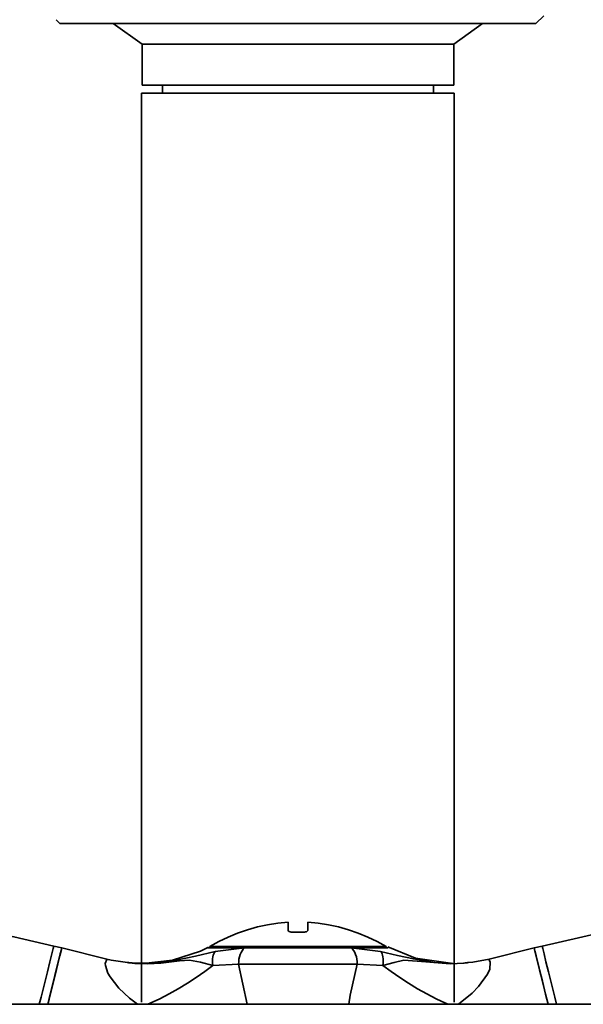
# Model space of a CAD drawing. Extents: x 52 to 689, y -54 to 646.
# Drawn here: x 634 to 649, y 194 to 219 of the extents above; entities that cross this region are included whole.
import ezdxf

# ---------------------------------------------------------------- set-up
doc = ezdxf.new("R2010")
doc.units = 0
doc.header["$MEASUREMENT"] = 0
doc.layers.get('0').update_dxf_attribs({"lineweight": 0})

msp = doc.modelspace()

# ---------------------------------------------------------------- linework, layer by layer
at = {"color": 7, "lineweight": 35}
for points in [[(647.442, 219.372), (647.442, 219.372), (647.646, 219.576), (647.646, 219.576)], [(634.809, 219.469), (634.809, 219.469), (634.907, 219.372), (634.907, 219.372)], [(636.311, 219.372), (636.311, 219.372), (637.068, 218.832), (637.068, 218.832)], [(645.281, 218.832), (645.281, 218.832), (646.037, 219.372), (646.037, 219.372)], [(637.068, 218.832), (637.068, 218.832), (637.068, 217.751), (637.068, 217.751)], [(645.281, 217.751), (645.281, 217.751), (645.281, 218.832), (645.281, 218.832)], [(637.607, 217.751), (637.607, 217.751), (637.607, 217.536), (637.607, 217.536)], [(644.741, 217.536), (644.741, 217.536), (644.741, 217.751), (644.741, 217.751)], [(637.057, 217.536), (637.057, 217.536), (637.057, 193.579), (637.057, 193.579)], [(645.291, 193.579), (645.291, 193.579), (645.291, 217.536), (645.291, 217.536)], [(641.325, 195.426), (641.325, 195.426), (641.023, 195.426), (641.023, 195.426)], [(634.956, 195.007), (634.956, 195.007), (634.745, 195.058), (634.745, 195.058)], [(636.139, 194.711), (636.139, 194.711), (634.956, 195.007), (634.956, 195.007)], [(638.85, 195.043), (638.85, 195.043), (638.85, 195.01), (638.85, 195.01)], [(638.997, 194.912), (638.997, 194.912), (639.77, 195.008), (639.77, 195.008)], [(642.579, 195.008), (642.579, 195.008), (643.352, 194.912), (643.352, 194.912)], [(643.498, 195.01), (643.498, 195.01), (643.498, 195.043), (643.498, 195.043)], [(647.393, 195.007), (647.393, 195.007), (646.209, 194.711), (646.209, 194.711)], [(647.603, 195.058), (647.603, 195.058), (647.393, 195.007), (647.393, 195.007)], [(639.611, 194.58), (639.611, 194.58), (638.934, 194.546), (638.934, 194.546)], [(639.611, 194.58), (639.611, 194.58), (639.834, 193.523), (639.834, 193.523)], [(643.414, 194.546), (643.414, 194.546), (642.737, 194.58), (642.737, 194.58)]]:
    msp.add_open_spline(points, degree=3, dxfattribs=at)
for points, knots in [([(647.442, 219.372), (647.442, 219.372), (647.442, 219.372), (647.442, 219.372), (647.442, 219.372), (647.397, 219.372), (647.397, 219.372), (647.397, 219.372), (647.277, 219.372), (647.277, 219.372), (647.277, 219.372), (647.083, 219.372), (647.083, 219.372), (647.083, 219.372), (646.818, 219.372), (646.818, 219.372), (646.818, 219.372), (646.484, 219.372), (646.484, 219.372), (646.484, 219.372), (646.084, 219.372), (646.084, 219.372), (646.084, 219.372), (645.627, 219.372), (645.627, 219.372), (645.627, 219.372), (645.115, 219.372), (645.115, 219.372), (645.115, 219.372), (644.555, 219.372), (644.555, 219.372), (644.555, 219.372), (643.953, 219.372), (643.953, 219.372), (643.953, 219.372), (643.318, 219.372), (643.318, 219.372), (643.318, 219.372), (642.658, 219.372), (642.658, 219.372), (642.658, 219.372), (641.978, 219.372), (641.978, 219.372), (641.978, 219.372), (641.29, 219.372), (641.29, 219.372), (641.29, 219.372), (640.599, 219.372), (640.599, 219.372), (640.599, 219.372), (639.916, 219.372), (639.916, 219.372), (639.916, 219.372), (639.248, 219.372), (639.248, 219.372), (639.248, 219.372), (638.605, 219.372), (638.605, 219.372), (638.605, 219.372), (637.992, 219.372), (637.992, 219.372), (637.992, 219.372), (637.417, 219.372), (637.417, 219.372), (637.417, 219.372), (636.888, 219.372), (636.888, 219.372), (636.888, 219.372), (636.41, 219.372), (636.41, 219.372), (636.41, 219.372), (635.991, 219.372), (635.991, 219.372), (635.991, 219.372), (635.636, 219.372), (635.636, 219.372), (635.636, 219.372), (635.346, 219.372), (635.346, 219.372), (635.346, 219.372), (635.128, 219.372), (635.128, 219.372), (635.128, 219.372), (634.983, 219.372), (634.983, 219.372), (634.983, 219.372), (634.913, 219.372), (634.913, 219.372), (634.913, 219.372), (634.907, 219.372), (634.907, 219.372)], [0, 0, 0, 0, 1, 1, 1, 2, 2, 2, 3, 3, 3, 4, 4, 4, 5, 5, 5, 6, 6, 6, 7, 7, 7, 8, 8, 8, 9, 9, 9, 10, 10, 10, 11, 11, 11, 12, 12, 12, 13, 13, 13, 14, 14, 14, 15, 15, 15, 16, 16, 16, 17, 17, 17, 18, 18, 18, 19, 19, 19, 20, 20, 20, 21, 21, 21, 22, 22, 22, 23, 23, 23, 24, 24, 24, 25, 25, 25, 26, 26, 26, 27, 27, 27, 28, 28, 28, 29, 29, 29, 30, 30, 30, 30]), ([(644.527, 218.832), (644.527, 218.832), (644.174, 218.832), (644.174, 218.832), (644.174, 218.832), (643.763, 218.832), (643.763, 218.832), (643.763, 218.832), (643.306, 218.832), (643.306, 218.832), (643.306, 218.832), (642.807, 218.832), (642.807, 218.832), (642.807, 218.832), (642.28, 218.832), (642.28, 218.832), (642.28, 218.832), (641.731, 218.832), (641.731, 218.832), (641.731, 218.832), (641.171, 218.832), (641.171, 218.832), (641.171, 218.832), (640.611, 218.832), (640.611, 218.832), (640.611, 218.832), (640.064, 218.832), (640.064, 218.832), (640.064, 218.832), (639.535, 218.832), (639.535, 218.832), (639.535, 218.832), (639.038, 218.832), (639.038, 218.832), (639.038, 218.832), (638.58, 218.832), (638.58, 218.832), (638.58, 218.832), (638.172, 218.832), (638.172, 218.832), (638.172, 218.832), (637.818, 218.832), (637.818, 218.832), (637.818, 218.832), (637.527, 218.832), (637.527, 218.832), (637.527, 218.832), (637.304, 218.832), (637.304, 218.832), (637.304, 218.832), (637.153, 218.832), (637.153, 218.832), (637.153, 218.832), (637.077, 218.832), (637.077, 218.832), (637.077, 218.832), (637.068, 218.832), (637.068, 218.832)], [0, 0, 0, 0, 1, 1, 1, 2, 2, 2, 3, 3, 3, 4, 4, 4, 5, 5, 5, 6, 6, 6, 7, 7, 7, 8, 8, 8, 9, 9, 9, 10, 10, 10, 11, 11, 11, 12, 12, 12, 13, 13, 13, 14, 14, 14, 15, 15, 15, 16, 16, 16, 17, 17, 17, 18, 18, 18, 19, 19, 19, 19]), ([(645.281, 218.832), (645.281, 218.832), (645.27, 218.832), (645.27, 218.832), (645.27, 218.832), (645.194, 218.832), (645.194, 218.832), (645.194, 218.832), (645.043, 218.832), (645.043, 218.832), (645.043, 218.832), (644.819, 218.832), (644.819, 218.832), (644.819, 218.832), (644.527, 218.832), (644.527, 218.832)], [0, 0, 0, 0, 1, 1, 1, 2, 2, 2, 3, 3, 3, 4, 4, 4, 5, 5, 5, 5]), ([(644.527, 217.751), (644.527, 217.751), (644.174, 217.751), (644.174, 217.751), (644.174, 217.751), (643.763, 217.751), (643.763, 217.751), (643.763, 217.751), (643.306, 217.751), (643.306, 217.751), (643.306, 217.751), (642.807, 217.751), (642.807, 217.751), (642.807, 217.751), (642.28, 217.751), (642.28, 217.751), (642.28, 217.751), (641.731, 217.751), (641.731, 217.751), (641.731, 217.751), (641.171, 217.751), (641.171, 217.751), (641.171, 217.751), (640.611, 217.751), (640.611, 217.751), (640.611, 217.751), (640.064, 217.751), (640.064, 217.751), (640.064, 217.751), (639.535, 217.751), (639.535, 217.751), (639.535, 217.751), (639.038, 217.751), (639.038, 217.751), (639.038, 217.751), (638.58, 217.751), (638.58, 217.751), (638.58, 217.751), (638.172, 217.751), (638.172, 217.751), (638.172, 217.751), (637.818, 217.751), (637.818, 217.751), (637.818, 217.751), (637.527, 217.751), (637.527, 217.751), (637.527, 217.751), (637.304, 217.751), (637.304, 217.751), (637.304, 217.751), (637.153, 217.751), (637.153, 217.751), (637.153, 217.751), (637.077, 217.751), (637.077, 217.751), (637.077, 217.751), (637.068, 217.751), (637.068, 217.751)], [0, 0, 0, 0, 1, 1, 1, 2, 2, 2, 3, 3, 3, 4, 4, 4, 5, 5, 5, 6, 6, 6, 7, 7, 7, 8, 8, 8, 9, 9, 9, 10, 10, 10, 11, 11, 11, 12, 12, 12, 13, 13, 13, 14, 14, 14, 15, 15, 15, 16, 16, 16, 17, 17, 17, 18, 18, 18, 19, 19, 19, 19]), ([(645.281, 217.751), (645.281, 217.751), (645.27, 217.751), (645.27, 217.751), (645.27, 217.751), (645.194, 217.751), (645.194, 217.751), (645.194, 217.751), (645.043, 217.751), (645.043, 217.751), (645.043, 217.751), (644.819, 217.751), (644.819, 217.751), (644.819, 217.751), (644.527, 217.751), (644.527, 217.751)], [0, 0, 0, 0, 1, 1, 1, 2, 2, 2, 3, 3, 3, 4, 4, 4, 5, 5, 5, 5]), ([(637.057, 217.536), (637.057, 217.536), (637.066, 217.536), (637.066, 217.536), (637.066, 217.536), (637.142, 217.536), (637.142, 217.536), (637.142, 217.536), (637.295, 217.536), (637.295, 217.536), (637.295, 217.536), (637.519, 217.536), (637.519, 217.536), (637.519, 217.536), (637.81, 217.536), (637.81, 217.536), (637.81, 217.536), (638.165, 217.536), (638.165, 217.536), (638.165, 217.536), (638.576, 217.536), (638.576, 217.536), (638.576, 217.536), (639.035, 217.536), (639.035, 217.536), (639.035, 217.536), (639.533, 217.536), (639.533, 217.536), (639.533, 217.536), (640.064, 217.536), (640.064, 217.536), (640.064, 217.536), (640.613, 217.536), (640.613, 217.536), (640.613, 217.536), (641.174, 217.536), (641.174, 217.536)], [0, 0, 0, 0, 1, 1, 1, 2, 2, 2, 3, 3, 3, 4, 4, 4, 5, 5, 5, 6, 6, 6, 7, 7, 7, 8, 8, 8, 9, 9, 9, 10, 10, 10, 11, 11, 11, 12, 12, 12, 12]), ([(641.174, 217.536), (641.174, 217.536), (641.735, 217.536), (641.735, 217.536), (641.735, 217.536), (642.284, 217.536), (642.284, 217.536), (642.284, 217.536), (642.815, 217.536), (642.815, 217.536), (642.815, 217.536), (643.314, 217.536), (643.314, 217.536), (643.314, 217.536), (643.773, 217.536), (643.773, 217.536), (643.773, 217.536), (644.183, 217.536), (644.183, 217.536), (644.183, 217.536), (644.538, 217.536), (644.538, 217.536), (644.538, 217.536), (644.829, 217.536), (644.829, 217.536), (644.829, 217.536), (645.054, 217.536), (645.054, 217.536), (645.054, 217.536), (645.206, 217.536), (645.206, 217.536), (645.206, 217.536), (645.282, 217.536), (645.282, 217.536), (645.282, 217.536), (645.291, 217.536), (645.291, 217.536)], [0, 0, 0, 0, 1, 1, 1, 2, 2, 2, 3, 3, 3, 4, 4, 4, 5, 5, 5, 6, 6, 6, 7, 7, 7, 8, 8, 8, 9, 9, 9, 10, 10, 10, 11, 11, 11, 12, 12, 12, 12]), ([(634.745, 195.058), (634.745, 195.058), (633.693, 195.302), (633.693, 195.302), (633.693, 195.302), (632.79, 195.485), (632.79, 195.485), (632.79, 195.485), (632.043, 195.621), (632.043, 195.621), (632.043, 195.621), (631.462, 195.72), (631.462, 195.72), (631.462, 195.72), (630.997, 195.793), (630.997, 195.793), (630.997, 195.793), (630.222, 195.909), (630.222, 195.909), (630.222, 195.909), (629.182, 196.053), (629.182, 196.053), (629.182, 196.053), (628.559, 196.132), (628.559, 196.132)], [0, 0, 0, 0, 1, 1, 1, 2, 2, 2, 3, 3, 3, 4, 4, 4, 5, 5, 5, 6, 6, 6, 7, 7, 7, 8, 8, 8, 8]), ([(653.785, 196.132), (653.785, 196.132), (653.232, 196.06), (653.232, 196.06), (653.232, 196.06), (652.628, 195.98), (652.628, 195.98), (652.628, 195.98), (652.158, 195.914), (652.158, 195.914), (652.158, 195.914), (651.396, 195.801), (651.396, 195.801), (651.396, 195.801), (650.372, 195.633), (650.372, 195.633), (650.372, 195.633), (649.101, 195.395), (649.101, 195.395), (649.101, 195.395), (647.603, 195.058), (647.603, 195.058)], [0, 0, 0, 0, 1, 1, 1, 2, 2, 2, 3, 3, 3, 4, 4, 4, 5, 5, 5, 6, 6, 6, 7, 7, 7, 7]), ([(640.915, 195.684), (640.915, 195.684), (640.643, 195.659), (640.643, 195.659), (640.643, 195.659), (640.374, 195.618), (640.374, 195.618), (640.374, 195.618), (640.107, 195.562), (640.107, 195.562), (640.107, 195.562), (639.843, 195.488), (639.843, 195.488), (639.843, 195.488), (639.585, 195.4), (639.585, 195.4), (639.585, 195.4), (639.334, 195.296), (639.334, 195.296), (639.334, 195.296), (639.088, 195.177), (639.088, 195.177), (639.088, 195.177), (638.85, 195.043), (638.85, 195.043)], [0, 0, 0, 0, 1, 1, 1, 2, 2, 2, 3, 3, 3, 4, 4, 4, 5, 5, 5, 6, 6, 6, 7, 7, 7, 8, 8, 8, 8]), ([(640.915, 195.684), (640.915, 195.684), (640.915, 195.67), (640.915, 195.67), (640.915, 195.67), (640.915, 195.63), (640.915, 195.63), (640.915, 195.63), (640.915, 195.563), (640.915, 195.563), (640.915, 195.563), (640.915, 195.47), (640.915, 195.47)], [0, 0, 0, 0, 1, 1, 1, 2, 2, 2, 3, 3, 3, 4, 4, 4, 4]), ([(643.498, 195.043), (643.498, 195.043), (643.26, 195.177), (643.26, 195.177), (643.26, 195.177), (643.015, 195.296), (643.015, 195.296), (643.015, 195.296), (642.763, 195.4), (642.763, 195.4), (642.763, 195.4), (642.505, 195.488), (642.505, 195.488), (642.505, 195.488), (642.242, 195.562), (642.242, 195.562), (642.242, 195.562), (641.975, 195.618), (641.975, 195.618), (641.975, 195.618), (641.705, 195.659), (641.705, 195.659), (641.705, 195.659), (641.433, 195.684), (641.433, 195.684)], [0, 0, 0, 0, 1, 1, 1, 2, 2, 2, 3, 3, 3, 4, 4, 4, 5, 5, 5, 6, 6, 6, 7, 7, 7, 8, 8, 8, 8]), ([(641.433, 195.684), (641.433, 195.684), (641.433, 195.67), (641.433, 195.67), (641.433, 195.67), (641.433, 195.63), (641.433, 195.63), (641.433, 195.63), (641.433, 195.563), (641.433, 195.563), (641.433, 195.563), (641.433, 195.47), (641.433, 195.47)], [0, 0, 0, 0, 1, 1, 1, 2, 2, 2, 3, 3, 3, 4, 4, 4, 4]), ([(641.023, 195.426), (641.023, 195.426), (640.993, 195.427), (640.993, 195.427), (640.993, 195.427), (640.968, 195.431), (640.968, 195.431), (640.968, 195.431), (640.941, 195.44), (640.941, 195.44), (640.941, 195.44), (640.919, 195.456), (640.919, 195.456), (640.919, 195.456), (640.915, 195.47), (640.915, 195.47)], [0, 0, 0, 0, 1, 1, 1, 2, 2, 2, 3, 3, 3, 4, 4, 4, 5, 5, 5, 5]), ([(641.433, 195.47), (641.433, 195.47), (641.421, 195.449), (641.421, 195.449), (641.421, 195.449), (641.398, 195.437), (641.398, 195.437), (641.398, 195.437), (641.371, 195.429), (641.371, 195.429), (641.371, 195.429), (641.343, 195.426), (641.343, 195.426), (641.343, 195.426), (641.325, 195.426), (641.325, 195.426)], [0, 0, 0, 0, 1, 1, 1, 2, 2, 2, 3, 3, 3, 4, 4, 4, 5, 5, 5, 5]), ([(634.362, 193.523), (634.362, 193.523), (634.41, 193.712), (634.41, 193.712), (634.41, 193.712), (634.498, 194.066), (634.498, 194.066), (634.498, 194.066), (634.576, 194.38), (634.576, 194.38), (634.576, 194.38), (634.643, 194.645), (634.643, 194.645), (634.643, 194.645), (634.693, 194.851), (634.693, 194.851), (634.693, 194.851), (634.728, 194.99), (634.728, 194.99), (634.728, 194.99), (634.744, 195.054), (634.744, 195.054), (634.744, 195.054), (634.745, 195.058), (634.745, 195.058)], [0, 0, 0, 0, 1, 1, 1, 2, 2, 2, 3, 3, 3, 4, 4, 4, 5, 5, 5, 6, 6, 6, 7, 7, 7, 8, 8, 8, 8]), ([(634.956, 195.007), (634.956, 195.007), (634.954, 195.002), (634.954, 195.002), (634.954, 195.002), (634.937, 194.936), (634.937, 194.936), (634.937, 194.936), (634.904, 194.799), (634.904, 194.799), (634.904, 194.799), (634.852, 194.593), (634.852, 194.593), (634.852, 194.593), (634.786, 194.328), (634.786, 194.328), (634.786, 194.328), (634.707, 194.012), (634.707, 194.012), (634.707, 194.012), (634.62, 193.66), (634.62, 193.66), (634.62, 193.66), (634.585, 193.523), (634.585, 193.523)], [0, 0, 0, 0, 1, 1, 1, 2, 2, 2, 3, 3, 3, 4, 4, 4, 5, 5, 5, 6, 6, 6, 7, 7, 7, 8, 8, 8, 8]), ([(634.585, 193.523), (634.585, 193.523), (634.652, 193.79), (634.652, 193.79), (634.652, 193.79), (634.736, 194.13), (634.736, 194.13), (634.736, 194.13), (634.811, 194.429), (634.811, 194.429), (634.811, 194.429), (634.872, 194.674), (634.872, 194.674), (634.872, 194.674), (634.917, 194.856), (634.917, 194.856), (634.917, 194.856), (634.945, 194.968), (634.945, 194.968), (634.945, 194.968), (634.956, 195.007), (634.956, 195.007)], [0, 0, 0, 0, 1, 1, 1, 2, 2, 2, 3, 3, 3, 4, 4, 4, 5, 5, 5, 6, 6, 6, 7, 7, 7, 7]), ([(638.821, 195.033), (638.821, 195.033), (638.609, 194.923), (638.609, 194.923), (638.609, 194.923), (637.87, 194.683), (637.87, 194.683), (637.87, 194.683), (637.098, 194.598), (637.098, 194.598)], [0, 0, 0, 0, 1, 1, 1, 2, 2, 2, 3, 3, 3, 3]), ([(637.139, 194.603), (637.139, 194.603), (637.394, 194.609), (637.394, 194.609), (637.394, 194.609), (637.969, 194.688), (637.969, 194.688), (637.969, 194.688), (638.48, 194.796), (638.48, 194.796), (638.48, 194.796), (638.997, 194.912), (638.997, 194.912)], [0, 0, 0, 0, 1, 1, 1, 2, 2, 2, 3, 3, 3, 4, 4, 4, 4]), ([(638.797, 195.01), (638.797, 195.01), (638.8, 195.01), (638.8, 195.01), (638.8, 195.01), (638.856, 195.01), (638.856, 195.01), (638.856, 195.01), (638.987, 195.01), (638.987, 195.01), (638.987, 195.01), (639.19, 195.01), (639.19, 195.01), (639.19, 195.01), (639.456, 195.01), (639.456, 195.01), (639.456, 195.01), (639.777, 195.01), (639.777, 195.01), (639.777, 195.01), (640.143, 195.01), (640.143, 195.01), (640.143, 195.01), (640.541, 195.01), (640.541, 195.01), (640.541, 195.01), (640.961, 195.01), (640.961, 195.01), (640.961, 195.01), (641.388, 195.01), (641.388, 195.01), (641.388, 195.01), (641.807, 195.01), (641.807, 195.01), (641.807, 195.01), (642.205, 195.01), (642.205, 195.01), (642.205, 195.01), (642.571, 195.01), (642.571, 195.01), (642.571, 195.01), (642.893, 195.01), (642.893, 195.01), (642.893, 195.01), (643.158, 195.01), (643.158, 195.01), (643.158, 195.01), (643.361, 195.01), (643.361, 195.01), (643.361, 195.01), (643.492, 195.01), (643.492, 195.01), (643.492, 195.01), (643.548, 195.01), (643.548, 195.01), (643.548, 195.01), (643.551, 195.01), (643.551, 195.01)], [0, 0, 0, 0, 1, 1, 1, 2, 2, 2, 3, 3, 3, 4, 4, 4, 5, 5, 5, 6, 6, 6, 7, 7, 7, 8, 8, 8, 9, 9, 9, 10, 10, 10, 11, 11, 11, 12, 12, 12, 13, 13, 13, 14, 14, 14, 15, 15, 15, 16, 16, 16, 17, 17, 17, 18, 18, 18, 19, 19, 19, 19]), ([(641.174, 195.043), (641.174, 195.043), (640.747, 195.043), (640.747, 195.043), (640.747, 195.043), (640.335, 195.043), (640.335, 195.043), (640.335, 195.043), (639.951, 195.043), (639.951, 195.043), (639.951, 195.043), (639.61, 195.043), (639.61, 195.043), (639.61, 195.043), (639.32, 195.043), (639.32, 195.043), (639.32, 195.043), (639.094, 195.043), (639.094, 195.043), (639.094, 195.043), (638.939, 195.043), (638.939, 195.043), (638.939, 195.043), (638.861, 195.043), (638.861, 195.043), (638.861, 195.043), (638.85, 195.043), (638.85, 195.043)], [0, 0, 0, 0, 1, 1, 1, 2, 2, 2, 3, 3, 3, 4, 4, 4, 5, 5, 5, 6, 6, 6, 7, 7, 7, 8, 8, 8, 9, 9, 9, 9]), ([(638.934, 194.546), (638.934, 194.546), (638.928, 194.607), (638.928, 194.607), (638.928, 194.607), (638.926, 194.667), (638.926, 194.667), (638.926, 194.667), (638.928, 194.721), (638.928, 194.721), (638.928, 194.721), (638.934, 194.772), (638.934, 194.772), (638.934, 194.772), (638.945, 194.816), (638.945, 194.816), (638.945, 194.816), (638.958, 194.856), (638.958, 194.856), (638.958, 194.856), (638.977, 194.888), (638.977, 194.888), (638.977, 194.888), (638.997, 194.912), (638.997, 194.912)], [0, 0, 0, 0, 1, 1, 1, 2, 2, 2, 3, 3, 3, 4, 4, 4, 5, 5, 5, 6, 6, 6, 7, 7, 7, 8, 8, 8, 8]), ([(639.77, 195.008), (639.77, 195.008), (639.735, 194.975), (639.735, 194.975), (639.735, 194.975), (639.704, 194.933), (639.704, 194.933), (639.704, 194.933), (639.677, 194.886), (639.677, 194.886), (639.677, 194.886), (639.654, 194.833), (639.654, 194.833), (639.654, 194.833), (639.635, 194.773), (639.635, 194.773), (639.635, 194.773), (639.622, 194.712), (639.622, 194.712), (639.622, 194.712), (639.614, 194.647), (639.614, 194.647), (639.614, 194.647), (639.611, 194.58), (639.611, 194.58)], [0, 0, 0, 0, 1, 1, 1, 2, 2, 2, 3, 3, 3, 4, 4, 4, 5, 5, 5, 6, 6, 6, 7, 7, 7, 8, 8, 8, 8]), ([(639.77, 195.008), (639.77, 195.008), (640.088, 195.008), (640.088, 195.008), (640.088, 195.008), (640.435, 195.008), (640.435, 195.008), (640.435, 195.008), (640.801, 195.008), (640.801, 195.008), (640.801, 195.008), (641.174, 195.008), (641.174, 195.008), (641.174, 195.008), (641.548, 195.008), (641.548, 195.008), (641.548, 195.008), (641.914, 195.008), (641.914, 195.008), (641.914, 195.008), (642.26, 195.008), (642.26, 195.008), (642.26, 195.008), (642.579, 195.008), (642.579, 195.008)], [0, 0, 0, 0, 1, 1, 1, 2, 2, 2, 3, 3, 3, 4, 4, 4, 5, 5, 5, 6, 6, 6, 7, 7, 7, 8, 8, 8, 8]), ([(643.498, 195.043), (643.498, 195.043), (643.487, 195.043), (643.487, 195.043), (643.487, 195.043), (643.408, 195.043), (643.408, 195.043), (643.408, 195.043), (643.254, 195.043), (643.254, 195.043), (643.254, 195.043), (643.028, 195.043), (643.028, 195.043), (643.028, 195.043), (642.739, 195.043), (642.739, 195.043), (642.739, 195.043), (642.397, 195.043), (642.397, 195.043), (642.397, 195.043), (642.013, 195.043), (642.013, 195.043), (642.013, 195.043), (641.601, 195.043), (641.601, 195.043), (641.601, 195.043), (641.174, 195.043), (641.174, 195.043)], [0, 0, 0, 0, 1, 1, 1, 2, 2, 2, 3, 3, 3, 4, 4, 4, 5, 5, 5, 6, 6, 6, 7, 7, 7, 8, 8, 8, 9, 9, 9, 9]), ([(642.579, 195.008), (642.579, 195.008), (642.614, 194.975), (642.614, 194.975), (642.614, 194.975), (642.644, 194.933), (642.644, 194.933), (642.644, 194.933), (642.672, 194.886), (642.672, 194.886), (642.672, 194.886), (642.694, 194.833), (642.694, 194.833), (642.694, 194.833), (642.713, 194.773), (642.713, 194.773), (642.713, 194.773), (642.727, 194.712), (642.727, 194.712), (642.727, 194.712), (642.734, 194.647), (642.734, 194.647), (642.734, 194.647), (642.737, 194.58), (642.737, 194.58)], [0, 0, 0, 0, 1, 1, 1, 2, 2, 2, 3, 3, 3, 4, 4, 4, 5, 5, 5, 6, 6, 6, 7, 7, 7, 8, 8, 8, 8]), ([(643.352, 194.912), (643.352, 194.912), (643.372, 194.888), (643.372, 194.888), (643.372, 194.888), (643.39, 194.856), (643.39, 194.856), (643.39, 194.856), (643.404, 194.816), (643.404, 194.816), (643.404, 194.816), (643.414, 194.772), (643.414, 194.772), (643.414, 194.772), (643.42, 194.721), (643.42, 194.721), (643.42, 194.721), (643.422, 194.667), (643.422, 194.667), (643.422, 194.667), (643.42, 194.607), (643.42, 194.607), (643.42, 194.607), (643.414, 194.546), (643.414, 194.546)], [0, 0, 0, 0, 1, 1, 1, 2, 2, 2, 3, 3, 3, 4, 4, 4, 5, 5, 5, 6, 6, 6, 7, 7, 7, 8, 8, 8, 8]), ([(643.352, 194.912), (643.352, 194.912), (643.792, 194.813), (643.792, 194.813), (643.792, 194.813), (644.213, 194.721), (644.213, 194.721), (644.213, 194.721), (644.768, 194.627), (644.768, 194.627), (644.768, 194.627), (645.079, 194.601), (645.079, 194.601), (645.079, 194.601), (645.23, 194.604), (645.23, 194.604)], [0, 0, 0, 0, 1, 1, 1, 2, 2, 2, 3, 3, 3, 4, 4, 4, 5, 5, 5, 5]), ([(645.25, 194.598), (645.25, 194.598), (644.273, 194.735), (644.273, 194.735), (644.273, 194.735), (643.539, 195.036), (643.539, 195.036)], [0, 0, 0, 0, 1, 1, 1, 2, 2, 2, 2]), ([(647.763, 193.523), (647.763, 193.523), (647.728, 193.66), (647.728, 193.66), (647.728, 193.66), (647.641, 194.014), (647.641, 194.014), (647.641, 194.014), (647.562, 194.328), (647.562, 194.328), (647.562, 194.328), (647.496, 194.593), (647.496, 194.593), (647.496, 194.593), (647.445, 194.799), (647.445, 194.799), (647.445, 194.799), (647.411, 194.936), (647.411, 194.936), (647.411, 194.936), (647.394, 195.002), (647.394, 195.002), (647.394, 195.002), (647.393, 195.007), (647.393, 195.007)], [0, 0, 0, 0, 1, 1, 1, 2, 2, 2, 3, 3, 3, 4, 4, 4, 5, 5, 5, 6, 6, 6, 7, 7, 7, 8, 8, 8, 8]), ([(647.393, 195.007), (647.393, 195.007), (647.403, 194.968), (647.403, 194.968), (647.403, 194.968), (647.431, 194.856), (647.431, 194.856), (647.431, 194.856), (647.477, 194.674), (647.477, 194.674), (647.477, 194.674), (647.538, 194.429), (647.538, 194.429), (647.538, 194.429), (647.612, 194.13), (647.612, 194.13), (647.612, 194.13), (647.696, 193.79), (647.696, 193.79), (647.696, 193.79), (647.763, 193.523), (647.763, 193.523)], [0, 0, 0, 0, 1, 1, 1, 2, 2, 2, 3, 3, 3, 4, 4, 4, 5, 5, 5, 6, 6, 6, 7, 7, 7, 7]), ([(647.603, 195.058), (647.603, 195.058), (647.605, 195.054), (647.605, 195.054), (647.605, 195.054), (647.62, 194.99), (647.62, 194.99), (647.62, 194.99), (647.655, 194.851), (647.655, 194.851), (647.655, 194.851), (647.705, 194.645), (647.705, 194.645), (647.705, 194.645), (647.772, 194.38), (647.772, 194.38), (647.772, 194.38), (647.85, 194.066), (647.85, 194.066), (647.85, 194.066), (647.939, 193.713), (647.939, 193.713), (647.939, 193.713), (647.986, 193.523), (647.986, 193.523)], [0, 0, 0, 0, 1, 1, 1, 2, 2, 2, 3, 3, 3, 4, 4, 4, 5, 5, 5, 6, 6, 6, 7, 7, 7, 8, 8, 8, 8]), ([(636.946, 193.523), (636.946, 193.523), (636.735, 193.686), (636.735, 193.686), (636.735, 193.686), (636.458, 193.948), (636.458, 193.948), (636.458, 193.948), (636.226, 194.243), (636.226, 194.243), (636.226, 194.243), (636.168, 194.345), (636.168, 194.345), (636.168, 194.345), (636.104, 194.546), (636.104, 194.546), (636.104, 194.546), (636.102, 194.601), (636.102, 194.601), (636.102, 194.601), (636.14, 194.708), (636.14, 194.708), (636.14, 194.708), (636.136, 194.697), (636.136, 194.697)], [0, 0, 0, 0, 1, 1, 1, 2, 2, 2, 3, 3, 3, 4, 4, 4, 5, 5, 5, 6, 6, 6, 7, 7, 7, 8, 8, 8, 8]), ([(636.686, 194.624), (636.686, 194.624), (636.259, 194.683), (636.259, 194.683), (636.259, 194.683), (636.142, 194.717), (636.142, 194.717)], [0, 0, 0, 0, 1, 1, 1, 2, 2, 2, 2]), ([(638.934, 194.546), (638.934, 194.546), (638.609, 194.63), (638.609, 194.63), (638.609, 194.63), (638.318, 194.683), (638.318, 194.683), (638.318, 194.683), (638.054, 194.667), (638.054, 194.667), (638.054, 194.667), (637.56, 194.61), (637.56, 194.61), (637.56, 194.61), (637.217, 194.592), (637.217, 194.592), (637.217, 194.592), (636.881, 194.601), (636.881, 194.601), (636.881, 194.601), (636.734, 194.616), (636.734, 194.616), (636.734, 194.616), (636.7, 194.621), (636.7, 194.621), (636.7, 194.621), (636.685, 194.622), (636.685, 194.622), (636.685, 194.622), (636.686, 194.622), (636.686, 194.622)], [0, 0, 0, 0, 1, 1, 1, 2, 2, 2, 3, 3, 3, 4, 4, 4, 5, 5, 5, 6, 6, 6, 7, 7, 7, 8, 8, 8, 9, 9, 9, 10, 10, 10, 10]), ([(645.662, 194.622), (645.662, 194.622), (645.659, 194.622), (645.659, 194.622), (645.659, 194.622), (645.631, 194.619), (645.631, 194.619), (645.631, 194.619), (645.555, 194.61), (645.555, 194.61), (645.555, 194.61), (645.185, 194.59), (645.185, 194.59), (645.185, 194.59), (644.538, 194.645), (644.538, 194.645), (644.538, 194.645), (643.965, 194.682), (643.965, 194.682), (643.965, 194.682), (643.706, 194.622), (643.706, 194.622), (643.706, 194.622), (643.414, 194.546), (643.414, 194.546)], [0, 0, 0, 0, 1, 1, 1, 2, 2, 2, 3, 3, 3, 4, 4, 4, 5, 5, 5, 6, 6, 6, 7, 7, 7, 8, 8, 8, 8]), ([(646.212, 194.697), (646.212, 194.697), (646.24, 194.636), (646.24, 194.636), (646.24, 194.636), (646.225, 194.452), (646.225, 194.452), (646.225, 194.452), (646.165, 194.313), (646.165, 194.313), (646.165, 194.313), (645.927, 193.988), (645.927, 193.988), (645.927, 193.988), (645.758, 193.816), (645.758, 193.816), (645.758, 193.816), (645.398, 193.523), (645.398, 193.523)], [0, 0, 0, 0, 1, 1, 1, 2, 2, 2, 3, 3, 3, 4, 4, 4, 5, 5, 5, 6, 6, 6, 6]), ([(646.209, 194.712), (646.209, 194.712), (645.778, 194.633), (645.778, 194.633), (645.778, 194.633), (645.662, 194.628), (645.662, 194.628)], [0, 0, 0, 0, 1, 1, 1, 2, 2, 2, 2]), ([(636.819, 194.61), (636.819, 194.61), (636.798, 194.612), (636.798, 194.612), (636.798, 194.612), (636.74, 194.618), (636.74, 194.618), (636.74, 194.618), (636.712, 194.621), (636.712, 194.621), (636.712, 194.621), (636.705, 194.621), (636.705, 194.621), (636.705, 194.621), (636.703, 194.621), (636.703, 194.621), (636.703, 194.621), (636.702, 194.621), (636.702, 194.621), (636.702, 194.621), (636.688, 194.622), (636.688, 194.622), (636.688, 194.622), (636.686, 194.622), (636.686, 194.622)], [0, 0, 0, 0, 1, 1, 1, 2, 2, 2, 3, 3, 3, 4, 4, 4, 5, 5, 5, 6, 6, 6, 7, 7, 7, 8, 8, 8, 8]), ([(636.718, 194.619), (636.718, 194.619), (636.711, 194.621), (636.711, 194.621), (636.711, 194.621), (636.705, 194.621), (636.705, 194.621)], [0, 0, 0, 0, 1, 1, 1, 2, 2, 2, 2]), ([(636.819, 194.61), (636.819, 194.61), (636.737, 194.618), (636.737, 194.618), (636.737, 194.618), (636.714, 194.619), (636.714, 194.619), (636.714, 194.619), (636.706, 194.621), (636.706, 194.621)], [0, 0, 0, 0, 1, 1, 1, 2, 2, 2, 3, 3, 3, 3]), ([(637.138, 194.604), (637.138, 194.604), (636.824, 194.609), (636.824, 194.609), (636.824, 194.609), (636.819, 194.61), (636.819, 194.61)], [0, 0, 0, 0, 1, 1, 1, 2, 2, 2, 2]), ([(637.219, 193.523), (637.219, 193.523), (637.287, 193.555), (637.287, 193.555), (637.287, 193.555), (637.534, 193.671), (637.534, 193.671), (637.534, 193.671), (637.78, 193.797), (637.78, 193.797), (637.78, 193.797), (638.022, 193.933), (638.022, 193.933), (638.022, 193.933), (638.262, 194.076), (638.262, 194.076), (638.262, 194.076), (638.493, 194.227), (638.493, 194.227), (638.493, 194.227), (638.719, 194.384), (638.719, 194.384), (638.719, 194.384), (638.934, 194.546), (638.934, 194.546)], [0, 0, 0, 0, 1, 1, 1, 2, 2, 2, 3, 3, 3, 4, 4, 4, 5, 5, 5, 6, 6, 6, 7, 7, 7, 8, 8, 8, 8]), ([(642.737, 194.58), (642.737, 194.58), (642.382, 194.58), (642.382, 194.58), (642.382, 194.58), (641.996, 194.58), (641.996, 194.58), (641.996, 194.58), (641.59, 194.58), (641.59, 194.58), (641.59, 194.58), (641.174, 194.58), (641.174, 194.58), (641.174, 194.58), (640.758, 194.58), (640.758, 194.58), (640.758, 194.58), (640.352, 194.58), (640.352, 194.58), (640.352, 194.58), (639.966, 194.58), (639.966, 194.58), (639.966, 194.58), (639.611, 194.58), (639.611, 194.58)], [0, 0, 0, 0, 1, 1, 1, 2, 2, 2, 3, 3, 3, 4, 4, 4, 5, 5, 5, 6, 6, 6, 7, 7, 7, 8, 8, 8, 8]), ([(642.518, 193.523), (642.518, 193.523), (642.553, 193.765), (642.553, 193.765), (642.553, 193.765), (642.737, 194.58), (642.737, 194.58)], [0, 0, 0, 0, 1, 1, 1, 2, 2, 2, 2]), ([(643.414, 194.546), (643.414, 194.546), (643.629, 194.384), (643.629, 194.384), (643.629, 194.384), (643.855, 194.227), (643.855, 194.227), (643.855, 194.227), (644.087, 194.076), (644.087, 194.076), (644.087, 194.076), (644.326, 193.933), (644.326, 193.933), (644.326, 193.933), (644.569, 193.797), (644.569, 193.797), (644.569, 193.797), (644.814, 193.671), (644.814, 193.671), (644.814, 193.671), (645.061, 193.555), (645.061, 193.555), (645.061, 193.555), (645.13, 193.523), (645.13, 193.523)], [0, 0, 0, 0, 1, 1, 1, 2, 2, 2, 3, 3, 3, 4, 4, 4, 5, 5, 5, 6, 6, 6, 7, 7, 7, 8, 8, 8, 8]), ([(645.644, 194.621), (645.644, 194.621), (645.644, 194.621), (645.644, 194.621), (645.644, 194.621), (645.642, 194.621), (645.642, 194.621), (645.642, 194.621), (645.635, 194.619), (645.635, 194.619), (645.635, 194.619), (645.613, 194.618), (645.613, 194.618), (645.613, 194.618), (645.574, 194.613), (645.574, 194.613), (645.574, 194.613), (645.537, 194.61), (645.537, 194.61)], [0, 0, 0, 0, 1, 1, 1, 2, 2, 2, 3, 3, 3, 4, 4, 4, 5, 5, 5, 6, 6, 6, 6]), ([(645.642, 194.621), (645.642, 194.621), (645.641, 194.621), (645.641, 194.621), (645.641, 194.621), (645.63, 194.619), (645.63, 194.619), (645.63, 194.619), (645.61, 194.618), (645.61, 194.618), (645.61, 194.618), (645.537, 194.61), (645.537, 194.61)], [0, 0, 0, 0, 1, 1, 1, 2, 2, 2, 3, 3, 3, 4, 4, 4, 4]), ([(645.662, 194.622), (645.662, 194.622), (645.648, 194.622), (645.648, 194.622), (645.648, 194.622), (645.644, 194.621), (645.644, 194.621), (645.644, 194.621), (645.642, 194.621), (645.642, 194.621)], [0, 0, 0, 0, 1, 1, 1, 2, 2, 2, 3, 3, 3, 3]), ([(669.487, 193.523), (669.487, 193.523), (669.448, 193.523), (669.448, 193.523), (669.448, 193.523), (669.332, 193.523), (669.332, 193.523), (669.332, 193.523), (669.138, 193.523), (669.138, 193.523), (669.138, 193.523), (668.868, 193.523), (668.868, 193.523), (668.868, 193.523), (668.522, 193.523), (668.522, 193.523), (668.522, 193.523), (668.101, 193.523), (668.101, 193.523), (668.101, 193.523), (667.607, 193.523), (667.607, 193.523), (667.607, 193.523), (667.04, 193.523), (667.04, 193.523), (667.04, 193.523), (666.401, 193.523), (666.401, 193.523), (666.401, 193.523), (665.693, 193.523), (665.693, 193.523), (665.693, 193.523), (664.92, 193.523), (664.92, 193.523), (664.92, 193.523), (664.08, 193.523), (664.08, 193.523), (664.08, 193.523), (663.177, 193.523), (663.177, 193.523), (663.177, 193.523), (662.215, 193.523), (662.215, 193.523), (662.215, 193.523), (661.195, 193.523), (661.195, 193.523), (661.195, 193.523), (660.12, 193.523), (660.12, 193.523), (660.12, 193.523), (658.993, 193.523), (658.993, 193.523), (658.993, 193.523), (657.816, 193.523), (657.816, 193.523), (657.816, 193.523), (656.594, 193.523), (656.594, 193.523), (656.594, 193.523), (655.33, 193.523), (655.33, 193.523), (655.33, 193.523), (654.028, 193.523), (654.028, 193.523), (654.028, 193.523), (652.69, 193.523), (652.69, 193.523), (652.69, 193.523), (651.321, 193.523), (651.321, 193.523), (651.321, 193.523), (649.923, 193.523), (649.923, 193.523), (649.923, 193.523), (648.501, 193.523), (648.501, 193.523), (648.501, 193.523), (647.06, 193.523), (647.06, 193.523), (647.06, 193.523), (645.602, 193.523), (645.602, 193.523), (645.602, 193.523), (644.134, 193.523), (644.134, 193.523), (644.134, 193.523), (642.656, 193.523), (642.656, 193.523), (642.656, 193.523), (641.174, 193.523), (641.174, 193.523), (641.174, 193.523), (639.692, 193.523), (639.692, 193.523), (639.692, 193.523), (638.214, 193.523), (638.214, 193.523), (638.214, 193.523), (636.744, 193.523), (636.744, 193.523), (636.744, 193.523), (635.288, 193.523), (635.288, 193.523), (635.288, 193.523), (633.845, 193.523), (633.845, 193.523), (633.845, 193.523), (632.424, 193.523), (632.424, 193.523), (632.424, 193.523), (631.027, 193.523), (631.027, 193.523), (631.027, 193.523), (629.658, 193.523), (629.658, 193.523), (629.658, 193.523), (628.321, 193.523), (628.321, 193.523), (628.321, 193.523), (627.018, 193.523), (627.018, 193.523), (627.018, 193.523), (625.754, 193.523), (625.754, 193.523), (625.754, 193.523), (624.533, 193.523), (624.533, 193.523), (624.533, 193.523), (623.356, 193.523), (623.356, 193.523), (623.356, 193.523), (622.229, 193.523), (622.229, 193.523), (622.229, 193.523), (621.154, 193.523), (621.154, 193.523), (621.154, 193.523), (620.133, 193.523), (620.133, 193.523), (620.133, 193.523), (619.171, 193.523), (619.171, 193.523), (619.171, 193.523), (618.268, 193.523), (618.268, 193.523), (618.268, 193.523), (617.428, 193.523), (617.428, 193.523), (617.428, 193.523), (616.655, 193.523), (616.655, 193.523), (616.655, 193.523), (615.947, 193.523), (615.947, 193.523), (615.947, 193.523), (615.309, 193.523), (615.309, 193.523), (615.309, 193.523), (614.741, 193.523), (614.741, 193.523), (614.741, 193.523), (614.247, 193.523), (614.247, 193.523), (614.247, 193.523), (613.826, 193.523), (613.826, 193.523), (613.826, 193.523), (613.48, 193.523), (613.48, 193.523), (613.48, 193.523), (613.21, 193.523), (613.21, 193.523), (613.21, 193.523), (613.017, 193.523), (613.017, 193.523), (613.017, 193.523), (612.901, 193.523), (612.901, 193.523), (612.901, 193.523), (612.861, 193.523), (612.861, 193.523)], [0, 0, 0, 0, 1, 1, 1, 2, 2, 2, 3, 3, 3, 4, 4, 4, 5, 5, 5, 6, 6, 6, 7, 7, 7, 8, 8, 8, 9, 9, 9, 10, 10, 10, 11, 11, 11, 12, 12, 12, 13, 13, 13, 14, 14, 14, 15, 15, 15, 16, 16, 16, 17, 17, 17, 18, 18, 18, 19, 19, 19, 20, 20, 20, 21, 21, 21, 22, 22, 22, 23, 23, 23, 24, 24, 24, 25, 25, 25, 26, 26, 26, 27, 27, 27, 28, 28, 28, 29, 29, 29, 30, 30, 30, 31, 31, 31, 32, 32, 32, 33, 33, 33, 34, 34, 34, 35, 35, 35, 36, 36, 36, 37, 37, 37, 38, 38, 38, 39, 39, 39, 40, 40, 40, 41, 41, 41, 42, 42, 42, 43, 43, 43, 44, 44, 44, 45, 45, 45, 46, 46, 46, 47, 47, 47, 48, 48, 48, 49, 49, 49, 50, 50, 50, 51, 51, 51, 52, 52, 52, 53, 53, 53, 54, 54, 54, 55, 55, 55, 56, 56, 56, 57, 57, 57, 58, 58, 58, 59, 59, 59, 60, 60, 60, 60])]:
    msp.add_open_spline(points, degree=3, knots=knots, dxfattribs=at)

doc.saveas('drawing.dxf')
